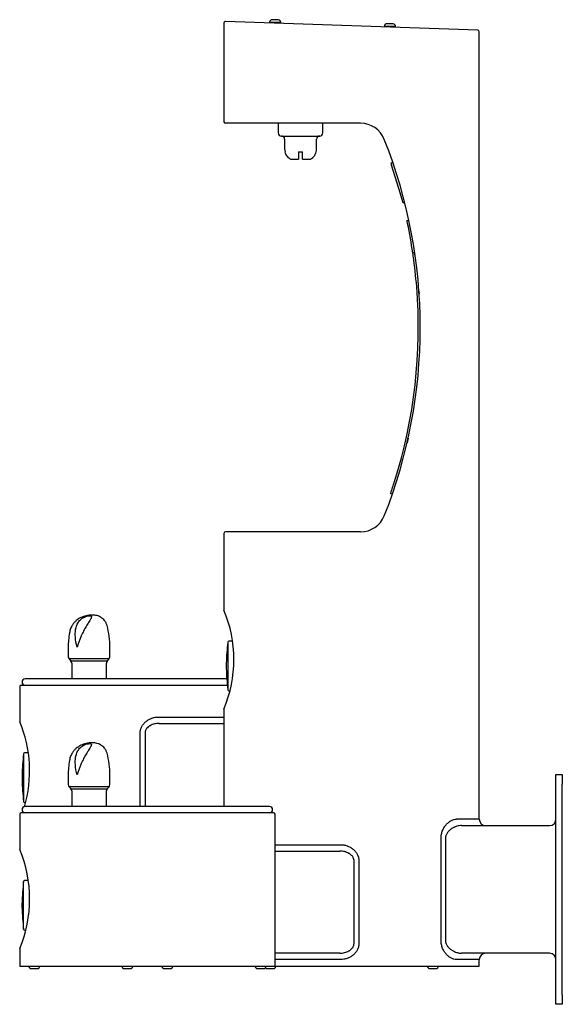
# Model space of a CAD drawing. Units: inches. Extents: x -10.8 to 10.4, y -19.3 to 19.3.
import ezdxf

# ---------------------------------------------------------------- set-up
doc = ezdxf.new("R2010")
doc.units = ezdxf.units.IN
doc.header["$MEASUREMENT"] = 0
doc.layers.add('20', color=7, linetype='Continuous')

msp = doc.modelspace()

# ---------------------------------------------------------------- linework, layer by layer
at = {"layer": '20', "color": 7, "linetype": 'Continuous'}
for p, q in [((-2.837, 19.149), (-2.837, 15.281)), ((7.106, 18.864), (-2.774, 19.209)), ((-1.052, 19.179), (-1.053, 19.149)), ((-0.615, 19.164), (-1.052, 19.179)), ((-0.712, 19.267), (-0.949, 19.275)), ((-0.616, 19.134), (-0.615, 19.164)), ((3.445, 19.022), (3.444, 18.992)), ((3.882, 19.007), (3.445, 19.022)), ((3.786, 19.11), (3.549, 19.118)), ((3.881, 18.977), (3.882, 19.007)), ((7.163, -12.029), (7.163, 18.804)), ((2.513, 15.221), (-2.777, 15.221)), ((-0.712, 15.221), (-0.712, 14.846)), ((1.038, 14.846), (1.038, 15.221)), ((-0.587, 14.721), (0.913, 14.721)), ((-0.462, 14.596), (-0.462, 14.221)), ((0.788, 14.221), (0.788, 14.596)), ((-0.44, 14.096), (-0.446, 14.096)), ((0.083, 14.096), (0.243, 14.096)), ((0.083, 14.096), (0.083, 13.809)), ((0.243, 13.809), (0.243, 14.096)), ((0.767, 14.096), (0.773, 14.096)), ((-0.236, 13.809), (0.083, 13.809)), ((0.243, 13.809), (0.563, 13.809)), ((3.772, 13.684), (3.701, 13.663)), ((3.701, 13.663), (3.727, 13.577)), ((4.006, 12.662), (3.727, 13.577)), ((4.175, 12.108), (4.006, 12.662)), ((4.175, 12.108), (4.232, 12.126)), ((4.33, 11.411), (4.403, 11.427)), ((4.559, 10.15), (4.633, 10.161)), ((4.799, 8.653), (4.799, 8.653)), ((4.8, 8.64), (4.806, 8.547)), ((4.8, 8.627), (4.8, 8.627)), ((4.377, 2.895), (4.335, 2.712)), ((4.353, 2.791), (4.353, 2.791)), ((4.359, 2.817), (4.359, 2.817)), ((3.756, 0.697), (3.685, 0.721)), ((-2.837, -0.839), (-2.837, -3.844)), ((2.513, -0.779), (-2.777, -0.779)), ((-8.936, -5.299), (-8.936, -5.674)), ((-7.305, -5.674), (-7.305, -5.299)), ((-2.681, -5.094), (-2.681, -6.963)), ((-2.504, -5.06), (-2.642, -5.06)), ((-7.336, -5.757), (-8.905, -5.757)), ((-8.905, -5.757), (-8.83, -5.841)), ((-7.411, -5.841), (-7.336, -5.757)), ((-7.411, -5.841), (-8.83, -5.841)), ((-8.799, -5.924), (-8.799, -6.539)), ((-7.442, -6.539), (-7.442, -5.924)), ((-2.744, -5.925), (-2.744, -6.133)), ((-2.726, -6.539), (-10.623, -6.539)), ((-10.837, -6.839), (-10.837, -8.219)), ((-10.777, -6.779), (-2.704, -6.779)), ((-2.642, -6.998), (-2.605, -6.998)), ((-5.401, -8.029), (-2.837, -8.029)), ((-2.837, -7.716), (-2.837, -11.539)), ((-5.379, -8.279), (-2.837, -8.279)), ((-6.12, -11.539), (-6.12, -8.654)), ((-5.929, -8.654), (-5.929, -11.539)), ((-10.681, -9.469), (-10.681, -11.338)), ((-10.504, -9.435), (-10.642, -9.435)), ((-10.744, -10.3), (-10.744, -10.508)), ((-8.936, -10.299), (-8.936, -10.674)), ((-7.305, -10.674), (-7.305, -10.299)), ((10.163, -10.654), (10.163, -10.279)), ((10.163, -10.279), (10.413, -10.279)), ((10.413, -10.279), (10.413, -10.654)), ((-7.336, -10.757), (-8.905, -10.757)), ((-8.905, -10.757), (-8.83, -10.841)), ((-7.411, -10.841), (-7.336, -10.757)), ((10.163, -18.904), (10.163, -10.654)), ((10.413, -18.904), (10.413, -10.654)), ((-8.83, -10.841), (-7.411, -10.841)), ((-8.799, -10.924), (-8.799, -11.539)), ((-7.442, -11.539), (-7.442, -10.924)), ((-10.642, -11.373), (-10.605, -11.373)), ((-1.05, -11.539), (-10.623, -11.539)), ((-10.837, -11.839), (-10.837, -13.219)), ((-0.897, -11.779), (-10.777, -11.779)), ((-0.837, -17.779), (-0.837, -11.839)), ((7.163, -12.029), (6.267, -12.029)), ((6.472, -12.279), (9.913, -12.279)), ((-0.837, -13.029), (1.728, -13.029)), ((5.663, -16.779), (5.663, -12.779)), ((5.838, -12.779), (5.838, -16.779)), ((-0.837, -13.279), (1.706, -13.279)), ((2.256, -16.904), (2.256, -13.654)), ((2.447, -13.654), (2.447, -16.904)), ((-10.681, -16.338), (-10.681, -14.469)), ((-10.504, -14.435), (-10.642, -14.435)), ((-10.744, -15.508), (-10.744, -15.3)), ((-10.642, -16.373), (-10.605, -16.373)), ((-10.837, -17.091), (-10.837, -17.779)), ((1.706, -17.279), (-0.837, -17.279)), ((9.913, -17.279), (6.472, -17.279)), ((1.728, -17.529), (-0.837, -17.529)), ((7.163, -17.529), (6.267, -17.529)), ((7.163, -17.779), (7.163, -17.529)), ((-10.837, -17.779), (-0.837, -17.779)), ((-10.387, -17.879), (-10.15, -17.879)), ((-6.736, -17.879), (-6.499, -17.879)), ((-5.174, -17.879), (-4.937, -17.879)), ((-1.523, -17.879), (-1.286, -17.879)), ((-1.137, -17.879), (-0.9, -17.879)), ((-0.837, -17.779), (7.163, -17.779)), ((5.227, -17.879), (5.464, -17.879)), ((10.163, -19.279), (10.163, -18.904)), ((10.413, -18.904), (10.413, -19.279)), ((10.413, -19.279), (10.163, -19.279))]:
    msp.add_line(p, q, dxfattribs=at)
for centre, radius, start, end in [((-2.777, 19.149), 0.06, 88, 180), ((-0.952, 19.175), 0.1, 88, 178), ((-0.715, 19.167), 0.1, 358, 88), ((3.545, 19.018), 0.1, 88, 178), ((3.782, 19.01), 0.1, 358, 88), ((7.103, 18.804), 0.06, 359.9983, 88), ((-2.777, 15.281), 0.06, 180, 270), ((2.513, 14.221), 1, 21.6183, 90), ((-0.587, 14.846), 0.125, 180, 270), ((-0.587, 14.596), 0.125, 0, 90), ((0.913, 14.596), 0.125, 90, 180), ((0.913, 14.846), 0.125, 270, 0), ((-15.15, 7.221), 20, 338.3817, 21.6183), ((0.038, 14.221), 0.5, 180, 194.4775), ((0.288, 14.221), 0.5, 345.5225, 0), ((-15.15, 7.221), 19.925, 11.7805, 12.1399), ((-15.15, 7.221), 19.925, 8.4527, 11.7805), ((-15.15, 7.221), 19.925, 8.087, 8.4527), ((-15.15, 7.221), 19.925, 4.6263, 8.087), ((-15.15, 7.221), 20, 8.087, 8.4527), ((-15.15, 7.221), 19.925, 342.398, 4.6263), ((-15.15, 7.221), 19.925, 340.9601, 342.398), ((2.513, 0.221), 1, 270, 338.3817), ((-2.777, -0.839), 0.06, 90, 180), ((-7.453, -5.779), 5.006, 337.2306, 22.7694), ((-10.655, -5.299), 3.35, 0, 14.713), ((-5.586, -5.299), 3.35, 170.2676, 180), ((4.255, -6.033), 7, 172.2986, 179.1203), ((-2.642, -5.1), 0.04, 90, 172.2986), ((-8.811, -5.674), 0.125, 180, 221.5), ((-7.43, -5.674), 0.125, 318.5, 0), ((-8.924, -5.924), 0.125, 0, 41.5), ((-7.317, -5.924), 0.125, 138.5, 180), ((4.255, -6.025), 7, 180.8797, 187.7014), ((-10.623, -6.659), 0.12, 90, 270), ((-7.377, -7.164), 0.625, 90, 90.0016), ((-10.777, -6.839), 0.06, 90, 180), ((-2.642, -6.958), 0.04, 187.7014, 270), ((-15.453, -10.154), 5.006, 343.7966, 22.7694), ((-3.745, -10.408), 7, 172.2986, 179.1203), ((-10.642, -9.475), 0.04, 90, 172.2986), ((-10.655, -10.299), 3.35, 0, 14.713), ((-5.586, -10.299), 3.35, 170.2676, 180), ((-3.745, -10.4), 7, 180.8797, 187.7014), ((-8.811, -10.674), 0.125, 180, 221.5), ((-7.43, -10.674), 0.125, 318.5, 0), ((-8.924, -10.924), 0.125, 0, 41.5), ((-7.317, -10.924), 0.125, 138.5, 180), ((-10.623, -11.659), 0.12, 90, 270), ((-10.642, -11.333), 0.04, 187.7014, 270), ((-7.377, -12.164), 0.625, 90, 90.0016), ((-1.05, -11.659), 0.12, 270, 90), ((-10.777, -11.839), 0.06, 90, 180), ((-15.453, -10.154), 5.006, 341.0002, 341.4738), ((-0.897, -11.839), 0.06, 0, 90), ((7.413, -12.029), 0.25, 180, 270), ((9.913, -12.029), 0.25, 270, 0), ((-15.453, -15.154), 5.006, 337.2306, 22.7694), ((-3.745, -15.408), 7, 172.2986, 179.1203), ((-10.642, -14.475), 0.04, 90, 172.2986), ((-3.745, -15.4), 7, 180.8797, 187.7014), ((-10.642, -16.333), 0.04, 187.7014, 270), ((7.413, -17.529), 0.25, 90, 180), ((9.913, -17.529), 0.25, 0, 90), ((-10.387, -17.779), 0.1, 180, 270), ((-10.15, -17.779), 0.1, 270, 0), ((-6.736, -17.779), 0.1, 180, 270), ((-6.499, -17.779), 0.1, 270, 0), ((-5.174, -17.779), 0.1, 180, 270), ((-4.937, -17.779), 0.1, 270, 0), ((-1.523, -17.779), 0.1, 180, 270), ((-1.286, -17.779), 0.1, 270, 0), ((-1.137, -17.779), 0.1, 221.6755, 270), ((-0.9, -17.779), 0.1, 270, 0), ((5.227, -17.779), 0.1, 180, 270), ((5.464, -17.779), 0.1, 270, 0)]:
    msp.add_arc(centre, radius, start, end, dxfattribs=at)
for points, knots in [([(-0.236, 13.809), (-0.249, 13.817), (-0.262, 13.827), (-0.276, 13.839), (-0.279, 13.841), (-0.285, 13.846), (-0.288, 13.849), (-0.296, 13.856), (-0.302, 13.861), (-0.329, 13.887), (-0.348, 13.91), (-0.382, 13.959), (-0.398, 13.985), (-0.423, 14.039), (-0.433, 14.067), (-0.44, 14.096)], [0, 0, 0, 0, 0.125, 0.125, 0.15625, 0.15625, 0.1875, 0.1875, 0.25, 0.25, 0.5, 0.5, 0.75, 0.75, 1, 1, 1, 1]), ([(0.767, 14.096), (0.76, 14.067), (0.75, 14.039), (0.73, 13.998), (0.723, 13.984), (0.708, 13.958), (0.7, 13.945), (0.673, 13.908), (0.654, 13.886), (0.627, 13.859), (0.621, 13.854), (0.613, 13.847), (0.61, 13.844), (0.604, 13.839), (0.601, 13.837), (0.587, 13.826), (0.575, 13.817), (0.563, 13.809)], [0, 0, 0, 0, 0.25, 0.25, 0.375, 0.375, 0.5, 0.5, 0.75, 0.75, 0.8125, 0.8125, 0.84375, 0.84375, 0.875, 0.875, 1, 1, 1, 1]), ([(-7.414, -4.448), (-7.428, -4.408), (-7.45, -4.341), (-7.51, -4.25), (-7.577, -4.181), (-7.66, -4.12), (-7.754, -4.074), (-7.884, -4.041), (-7.998, -4.035), (-8.125, -4.045), (-8.233, -4.063), (-8.341, -4.094), (-8.476, -4.149), (-8.598, -4.228), (-8.703, -4.331), (-8.781, -4.434), (-8.852, -4.574), (-8.875, -4.671), (-8.888, -4.733)], [0, 0, 0, 0, 0.057865, 0.111323, 0.159166, 0.200797, 0.264689, 0.311646, 0.399005, 0.44823, 0.502916, 0.557538, 0.611315, 0.717416, 0.770479, 0.831812, 0.910984, 1, 1, 1, 1]), ([(-8.588, -5.299), (-8.552, -5.162), (-8.503, -5.027), (-8.418, -4.829), (-8.387, -4.764), (-8.324, -4.64), (-8.292, -4.58), (-8.226, -4.466), (-8.192, -4.411), (-8.129, -4.31), (-8.099, -4.264), (-8.062, -4.202), (-8.051, -4.183), (-8.034, -4.148), (-8.028, -4.132), (-8.024, -4.104), (-8.027, -4.093), (-8.048, -4.075), (-8.068, -4.069), (-8.128, -4.069), (-8.165, -4.075), (-8.237, -4.092), (-8.27, -4.104), (-8.332, -4.131), (-8.361, -4.147), (-8.412, -4.182), (-8.436, -4.201), (-8.5, -4.262), (-8.534, -4.308), (-8.59, -4.408), (-8.611, -4.463), (-8.641, -4.577), (-8.651, -4.637), (-8.661, -4.761), (-8.661, -4.826), (-8.65, -5.024), (-8.625, -5.162), (-8.588, -5.299)], [0, 0, 0, 0, 0.125, 0.125, 0.1875, 0.1875, 0.25, 0.25, 0.3125, 0.3125, 0.375, 0.375, 0.40625, 0.40625, 0.4375, 0.4375, 0.46875, 0.46875, 0.5, 0.5, 0.53125, 0.53125, 0.5625, 0.5625, 0.59375, 0.59375, 0.625, 0.625, 0.6875, 0.6875, 0.75, 0.75, 0.8125, 0.8125, 0.875, 0.875, 1, 1, 1, 1]), ([(-6.12, -8.654), (-6.12, -8.632), (-6.118, -8.609), (-6.113, -8.566), (-6.108, -8.544), (-6.092, -8.48), (-6.076, -8.439), (-6.034, -8.361), (-6.009, -8.325), (-5.966, -8.274), (-5.951, -8.258), (-5.92, -8.227), (-5.903, -8.213), (-5.852, -8.172), (-5.816, -8.147), (-5.758, -8.116), (-5.739, -8.106), (-5.699, -8.088), (-5.678, -8.08), (-5.616, -8.058), (-5.574, -8.047), (-5.488, -8.033), (-5.445, -8.029), (-5.401, -8.029)], [0, 0, 0, 0, 0.0625, 0.0625, 0.125, 0.125, 0.25, 0.25, 0.375, 0.375, 0.4375, 0.4375, 0.5, 0.5, 0.625, 0.625, 0.6875, 0.6875, 0.75, 0.75, 0.875, 0.875, 1, 1, 1, 1]), ([(-5.379, -8.279), (-5.41, -8.279), (-5.44, -8.281), (-5.5, -8.288), (-5.53, -8.294), (-5.588, -8.309), (-5.617, -8.318), (-5.673, -8.34), (-5.701, -8.353), (-5.74, -8.376), (-5.753, -8.384), (-5.778, -8.401), (-5.79, -8.41), (-5.825, -8.438), (-5.846, -8.46), (-5.875, -8.496), (-5.884, -8.508), (-5.899, -8.535), (-5.906, -8.548), (-5.917, -8.577), (-5.921, -8.592), (-5.927, -8.623), (-5.929, -8.638), (-5.929, -8.654)], [0, 0, 0, 0, 0.125, 0.125, 0.25, 0.25, 0.375, 0.375, 0.5, 0.5, 0.5625, 0.5625, 0.625, 0.625, 0.75, 0.75, 0.8125, 0.8125, 0.875, 0.875, 0.9375, 0.9375, 1, 1, 1, 1]), ([(-7.414, -9.448), (-7.428, -9.408), (-7.45, -9.341), (-7.51, -9.25), (-7.577, -9.181), (-7.66, -9.12), (-7.754, -9.074), (-7.884, -9.041), (-7.998, -9.035), (-8.125, -9.045), (-8.233, -9.063), (-8.341, -9.094), (-8.476, -9.149), (-8.598, -9.228), (-8.703, -9.331), (-8.781, -9.434), (-8.852, -9.574), (-8.875, -9.671), (-8.888, -9.733)], [0, 0, 0, 0, 0.057865, 0.111323, 0.159166, 0.200797, 0.264689, 0.311646, 0.399005, 0.44823, 0.502916, 0.557538, 0.611315, 0.717416, 0.770479, 0.831812, 0.910984, 1, 1, 1, 1]), ([(-8.588, -10.299), (-8.552, -10.162), (-8.503, -10.027), (-8.418, -9.829), (-8.387, -9.764), (-8.324, -9.64), (-8.292, -9.58), (-8.226, -9.466), (-8.192, -9.411), (-8.129, -9.31), (-8.099, -9.264), (-8.062, -9.202), (-8.051, -9.183), (-8.034, -9.148), (-8.028, -9.132), (-8.024, -9.104), (-8.027, -9.093), (-8.048, -9.075), (-8.068, -9.069), (-8.128, -9.069), (-8.165, -9.075), (-8.237, -9.092), (-8.27, -9.104), (-8.332, -9.131), (-8.361, -9.147), (-8.412, -9.182), (-8.436, -9.201), (-8.5, -9.262), (-8.534, -9.308), (-8.59, -9.408), (-8.611, -9.463), (-8.641, -9.577), (-8.651, -9.637), (-8.661, -9.761), (-8.661, -9.826), (-8.65, -10.024), (-8.625, -10.162), (-8.588, -10.299)], [0, 0, 0, 0, 0.125, 0.125, 0.1875, 0.1875, 0.25, 0.25, 0.3125, 0.3125, 0.375, 0.375, 0.40625, 0.40625, 0.4375, 0.4375, 0.46875, 0.46875, 0.5, 0.5, 0.53125, 0.53125, 0.5625, 0.5625, 0.59375, 0.59375, 0.625, 0.625, 0.6875, 0.6875, 0.75, 0.75, 0.8125, 0.8125, 0.875, 0.875, 1, 1, 1, 1]), ([(5.663, -12.779), (5.663, -12.751), (5.664, -12.723), (5.67, -12.669), (5.675, -12.641), (5.692, -12.562), (5.708, -12.512), (5.749, -12.417), (5.773, -12.374), (5.812, -12.315), (5.826, -12.296), (5.854, -12.26), (5.869, -12.243), (5.914, -12.195), (5.945, -12.167), (5.992, -12.13), (6.008, -12.119), (6.04, -12.098), (6.057, -12.088), (6.106, -12.063), (6.139, -12.051), (6.203, -12.033), (6.235, -12.029), (6.267, -12.029)], [0, 0, 0, 0, 0.0625, 0.0625, 0.125, 0.125, 0.25, 0.25, 0.375, 0.375, 0.4375, 0.4375, 0.5, 0.5, 0.625, 0.625, 0.6875, 0.6875, 0.75, 0.75, 0.875, 0.875, 1, 1, 1, 1]), ([(6.472, -12.279), (6.441, -12.279), (6.409, -12.281), (6.346, -12.292), (6.314, -12.299), (6.266, -12.314), (6.25, -12.319), (6.218, -12.332), (6.202, -12.338), (6.154, -12.36), (6.123, -12.377), (6.077, -12.406), (6.062, -12.416), (6.032, -12.438), (6.017, -12.45), (5.974, -12.487), (5.947, -12.515), (5.911, -12.563), (5.899, -12.58), (5.879, -12.615), (5.87, -12.633), (5.858, -12.663), (5.855, -12.673), (5.849, -12.693), (5.846, -12.704), (5.84, -12.735), (5.838, -12.757), (5.838, -12.779)], [0, 0, 0, 0, 0.125, 0.125, 0.25, 0.25, 0.3125, 0.3125, 0.375, 0.375, 0.5, 0.5, 0.5625, 0.5625, 0.625, 0.625, 0.75, 0.75, 0.8125, 0.8125, 0.875, 0.875, 0.90625, 0.90625, 0.9375, 0.9375, 1, 1, 1, 1]), ([(1.728, -13.029), (1.772, -13.029), (1.815, -13.033), (1.901, -13.047), (1.943, -13.058), (2.005, -13.08), (2.026, -13.088), (2.066, -13.106), (2.086, -13.116), (2.124, -13.137), (2.143, -13.149), (2.179, -13.173), (2.197, -13.186), (2.248, -13.228), (2.28, -13.258), (2.322, -13.309), (2.336, -13.326), (2.361, -13.363), (2.372, -13.382), (2.392, -13.42), (2.402, -13.44), (2.414, -13.471), (2.417, -13.481), (2.424, -13.502), (2.427, -13.513), (2.441, -13.566), (2.447, -13.609), (2.447, -13.654)], [0, 0, 0, 0, 0.125, 0.125, 0.25, 0.25, 0.3125, 0.3125, 0.375, 0.375, 0.4375, 0.4375, 0.5, 0.5, 0.625, 0.625, 0.6875, 0.6875, 0.75, 0.75, 0.8125, 0.8125, 0.84375, 0.84375, 0.875, 0.875, 1, 1, 1, 1]), ([(2.256, -13.654), (2.256, -13.622), (2.25, -13.592), (2.233, -13.549), (2.226, -13.535), (2.211, -13.509), (2.202, -13.496), (2.183, -13.472), (2.173, -13.461), (2.152, -13.439), (2.141, -13.429), (2.117, -13.41), (2.105, -13.401), (2.08, -13.384), (2.067, -13.376), (2.028, -13.353), (2.001, -13.341), (1.959, -13.324), (1.944, -13.319), (1.915, -13.309), (1.901, -13.305), (1.857, -13.294), (1.827, -13.288), (1.767, -13.281), (1.737, -13.279), (1.706, -13.279)], [0, 0, 0, 0, 0.125, 0.125, 0.1875, 0.1875, 0.25, 0.25, 0.3125, 0.3125, 0.375, 0.375, 0.4375, 0.4375, 0.5, 0.5, 0.625, 0.625, 0.6875, 0.6875, 0.75, 0.75, 0.875, 0.875, 1, 1, 1, 1]), ([(1.706, -17.279), (1.737, -17.279), (1.767, -17.277), (1.827, -17.269), (1.857, -17.264), (1.915, -17.249), (1.944, -17.239), (2, -17.217), (2.028, -17.204), (2.067, -17.182), (2.079, -17.174), (2.105, -17.157), (2.117, -17.148), (2.152, -17.119), (2.173, -17.098), (2.202, -17.062), (2.211, -17.049), (2.226, -17.023), (2.233, -17.009), (2.244, -16.981), (2.248, -16.966), (2.254, -16.935), (2.256, -16.92), (2.256, -16.904)], [0, 0, 0, 0, 0.125, 0.125, 0.25, 0.25, 0.375, 0.375, 0.5, 0.5, 0.5625, 0.5625, 0.625, 0.625, 0.75, 0.75, 0.8125, 0.8125, 0.875, 0.875, 0.9375, 0.9375, 1, 1, 1, 1]), ([(2.447, -16.904), (2.447, -16.926), (2.445, -16.948), (2.44, -16.992), (2.435, -17.014), (2.419, -17.078), (2.403, -17.119), (2.361, -17.197), (2.336, -17.233), (2.293, -17.283), (2.278, -17.299), (2.247, -17.33), (2.23, -17.345), (2.179, -17.386), (2.143, -17.41), (2.085, -17.442), (2.066, -17.452), (2.026, -17.47), (2.005, -17.478), (1.943, -17.499), (1.901, -17.51), (1.815, -17.525), (1.772, -17.529), (1.728, -17.529)], [0, 0, 0, 0, 0.0625, 0.0625, 0.125, 0.125, 0.25, 0.25, 0.375, 0.375, 0.4375, 0.4375, 0.5, 0.5, 0.625, 0.625, 0.6875, 0.6875, 0.75, 0.75, 0.875, 0.875, 1, 1, 1, 1]), ([(6.267, -17.529), (6.235, -17.529), (6.203, -17.524), (6.154, -17.511), (6.138, -17.506), (6.105, -17.493), (6.089, -17.486), (6.04, -17.46), (6.008, -17.44), (5.96, -17.403), (5.944, -17.39), (5.913, -17.362), (5.898, -17.346), (5.853, -17.298), (5.825, -17.262), (5.786, -17.203), (5.773, -17.182), (5.749, -17.138), (5.738, -17.116), (5.718, -17.069), (5.709, -17.044), (5.693, -16.994), (5.686, -16.968), (5.669, -16.889), (5.663, -16.835), (5.663, -16.779)], [0, 0, 0, 0, 0.125, 0.125, 0.1875, 0.1875, 0.25, 0.25, 0.375, 0.375, 0.4375, 0.4375, 0.5, 0.5, 0.625, 0.625, 0.6875, 0.6875, 0.75, 0.75, 0.8125, 0.8125, 0.875, 0.875, 1, 1, 1, 1]), ([(5.838, -16.779), (5.838, -16.801), (5.84, -16.822), (5.848, -16.864), (5.854, -16.885), (5.87, -16.924), (5.879, -16.943), (5.9, -16.978), (5.911, -16.995), (5.935, -17.026), (5.948, -17.041), (5.975, -17.07), (5.989, -17.083), (6.017, -17.108), (6.032, -17.119), (6.061, -17.141), (6.077, -17.152), (6.123, -17.181), (6.154, -17.198), (6.217, -17.227), (6.249, -17.239), (6.297, -17.254), (6.313, -17.258), (6.345, -17.265), (6.361, -17.269), (6.409, -17.276), (6.441, -17.279), (6.472, -17.279)], [0, 0, 0, 0, 0.0625, 0.0625, 0.125, 0.125, 0.1875, 0.1875, 0.25, 0.25, 0.3125, 0.3125, 0.375, 0.375, 0.4375, 0.4375, 0.5, 0.5, 0.625, 0.625, 0.75, 0.75, 0.8125, 0.8125, 0.875, 0.875, 1, 1, 1, 1])]:
    msp.add_open_spline(points, degree=3, knots=knots, dxfattribs=at)

doc.saveas('drawing.dxf')
